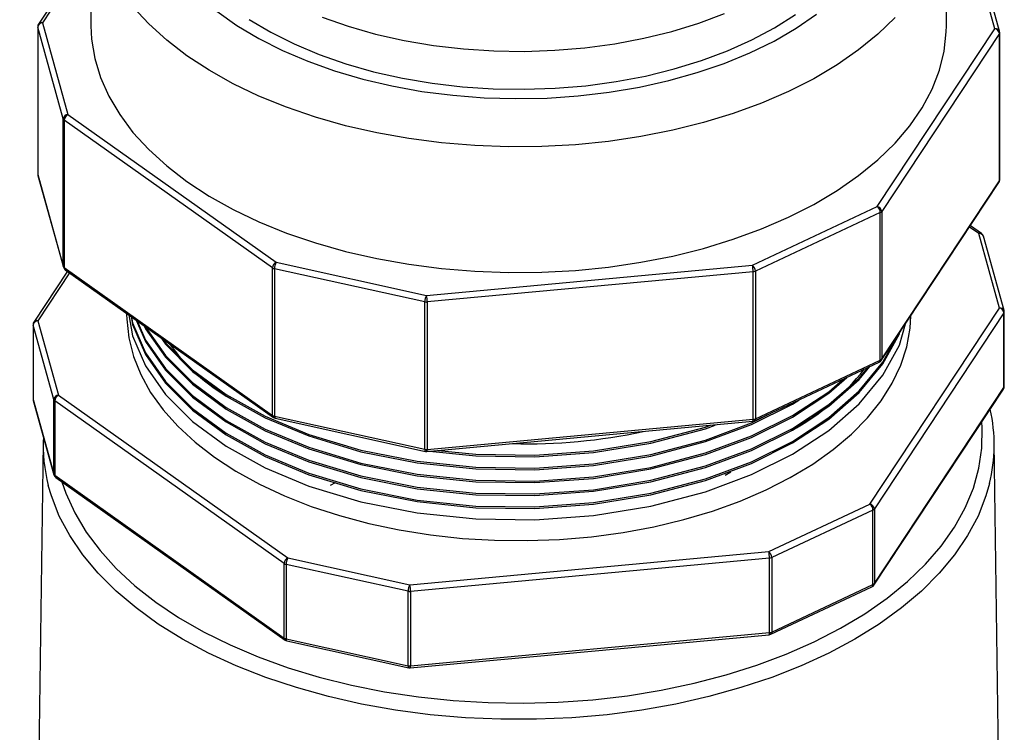
# Model space of a CAD drawing. Units: inches. Extents: x 0 to 10.9, y -0.1 to 8.4.
# Drawn here: x 7.8 to 8.4, y 5.5 to 6 of the extents above; entities that cross this region are included whole.
import ezdxf

# ---------------------------------------------------------------- set-up
doc = ezdxf.new("R2010")
doc.units = ezdxf.units.IN
doc.header["$MEASUREMENT"] = 0

msp = doc.modelspace()

# ---------------------------------------------------------------- linework, layer by layer
at = {"color": 7, "linetype": 'Continuous', "lineweight": 25}
for p, q in [((7.838033, 6.067334), (7.838033, 5.984659)), ((8.400533, 5.984659), (8.400533, 6.067334)), ((8.432412, 5.982717), (8.415652, 6.043038)), ((8.435423, 5.981002), (8.418663, 6.041322)), ((7.838033, 6.037941), (7.803547, 5.985773)), ((7.838033, 6.034826), (7.806154, 5.986601)), ((7.803029, 5.98405), (7.803029, 5.887085)), ((7.819829, 5.923443), (7.803069, 5.983764)), ((7.803069, 5.983764), (7.803069, 5.8868)), ((7.806154, 5.986601), (7.822914, 5.926281)), ((8.355045, 5.86568), (8.432412, 5.982717)), ((8.435332, 5.979522), (8.357965, 5.862485)), ((8.435332, 5.882558), (8.435332, 5.979522)), ((8.435537, 5.883201), (8.435537, 5.980165)), ((7.822914, 5.926281), (7.959805, 5.829083)), ((7.819829, 5.826479), (7.819829, 5.923443)), ((7.95738, 5.825393), (7.820489, 5.922591)), ((7.820489, 5.922591), (7.820489, 5.825627)), ((7.803069, 5.8868), (7.819829, 5.826479)), ((7.803143, 5.886249), (7.819903, 5.825928)), ((8.357652, 5.764441), (8.435019, 5.881478)), ((8.357965, 5.765521), (8.435332, 5.882558)), ((8.272934, 5.827141), (8.355045, 5.86568)), ((8.357016, 5.861728), (8.274905, 5.823189)), ((8.357016, 5.764764), (8.357016, 5.861728)), ((8.357965, 5.862485), (8.357965, 5.765521)), ((8.423677, 5.847917), (8.416297, 5.853157)), ((8.421868, 5.847921), (8.415721, 5.852285)), ((8.43546, 5.799), (8.421868, 5.847921)), ((8.438471, 5.797285), (8.424879, 5.846206)), ((7.959805, 5.829083), (8.058676, 5.807301)), ((8.058676, 5.807301), (8.272934, 5.827141)), ((7.822566, 5.823179), (7.800499, 5.789798)), ((7.823967, 5.822184), (7.803106, 5.790627)), ((7.820489, 5.825627), (7.95738, 5.728429)), ((7.821105, 5.824217), (7.957996, 5.727019)), ((7.95738, 5.728429), (7.95738, 5.825393)), ((8.057562, 5.803064), (7.958691, 5.824846)), ((7.958691, 5.824846), (7.958691, 5.727881)), ((8.273429, 5.822808), (8.059171, 5.802968)), ((8.273429, 5.725843), (8.273429, 5.822808)), ((8.274905, 5.823189), (8.274905, 5.726225)), ((8.057562, 5.7061), (8.057562, 5.803064)), ((8.059171, 5.802968), (8.059171, 5.706004)), ((7.861471, 5.795555), (7.861471, 5.794813)), ((8.350245, 5.670091), (8.43546, 5.799)), ((8.43838, 5.795805), (8.353165, 5.666896)), ((8.43838, 5.746813), (8.43838, 5.795805)), ((8.438585, 5.747456), (8.438585, 5.796448)), ((7.799981, 5.788075), (7.799981, 5.739082)), ((7.803106, 5.790627), (7.816699, 5.741706)), ((7.813613, 5.738869), (7.800021, 5.787789)), ((7.800021, 5.787789), (7.800021, 5.738797)), ((8.274262, 5.724796), (8.356373, 5.763335)), ((8.274905, 5.726225), (8.357016, 5.764764)), ((8.352852, 5.616824), (8.438067, 5.745733)), ((8.353165, 5.617904), (8.43838, 5.746813)), ((7.800021, 5.738797), (7.813613, 5.689876)), ((7.800095, 5.738246), (7.813688, 5.689325)), ((7.813613, 5.689876), (7.813613, 5.738869)), ((7.965051, 5.630959), (7.814274, 5.738016)), ((7.814274, 5.738016), (7.814274, 5.689024)), ((7.816699, 5.741706), (7.967476, 5.634649)), ((7.958691, 5.727881), (8.057562, 5.7061)), ((7.959133, 5.726515), (8.058004, 5.704734)), ((8.058964, 5.704674), (8.273222, 5.724513)), ((8.059171, 5.706004), (8.273429, 5.725843)), ((7.806584, 5.710349), (7.791168, 4.568416)), ((8.438283, 5.243607), (8.431982, 5.710349)), ((8.255055, 5.68899), (8.258851, 5.691279)), ((7.814274, 5.689024), (7.965051, 5.581966)), ((7.814889, 5.687614), (7.965666, 5.580556)), ((7.995515, 5.682539), (7.998911, 5.684174)), ((8.283652, 5.638835), (8.350245, 5.670091)), ((8.352216, 5.66614), (8.285624, 5.634884)), ((8.352216, 5.617147), (8.352216, 5.66614)), ((8.353165, 5.666896), (8.353165, 5.617904)), ((7.967476, 5.634649), (8.047661, 5.616984)), ((8.047661, 5.616984), (8.283652, 5.638835)), ((8.284147, 5.634502), (8.048155, 5.612651)), ((8.284147, 5.58551), (8.284147, 5.634502)), ((8.285624, 5.634884), (8.285624, 5.585892)), ((7.965051, 5.581966), (7.965051, 5.630959)), ((8.046546, 5.612747), (7.966361, 5.630411)), ((7.966361, 5.630411), (7.966361, 5.581419)), ((8.28498, 5.584462), (8.351573, 5.615718)), ((8.285624, 5.585892), (8.352216, 5.617147)), ((8.046546, 5.563754), (8.046546, 5.612747)), ((8.048155, 5.612651), (8.048155, 5.563658)), ((7.966361, 5.581419), (8.046546, 5.563754)), ((8.047949, 5.562328), (8.283941, 5.58418)), ((8.048155, 5.563658), (8.284147, 5.58551)), ((7.966803, 5.580053), (8.046988, 5.562388))]:
    msp.add_line(p, q, dxfattribs=at)
at = {"color": 7, "linetype": 'Continuous', "lineweight": 25, "flags": 128}
for points in [[(8.366713, 5.990141), (8.355459, 5.979172), (8.342749, 5.968747), (8.328661, 5.958929), (8.313283, 5.94978), (8.296708, 5.941355), (8.279039, 5.933708), (8.260386, 5.926884), (8.240862, 5.920926), (8.220589, 5.91587), (8.199691, 5.911749), (8.178298, 5.908586), (8.156541, 5.906403), (8.134554, 5.905211), (8.112473, 5.905019), (8.090433, 5.905828), (8.068572, 5.907633), (8.047023, 5.910422), (8.02592, 5.914178), (8.005393, 5.918879), (7.985567, 5.924495), (7.966567, 5.930992), (7.948507, 5.93833), (7.931501, 5.946462), (7.915652, 5.95534), (7.901059, 5.964909), (7.887811, 5.975109), (7.87599, 5.985877), (7.865669, 5.997148)], [(7.920876, 5.994169), (7.933952, 5.984884), (7.948329, 5.976264), (7.963904, 5.968368), (7.980569, 5.961252), (7.998208, 5.954967), (8.016695, 5.949555), (8.035903, 5.945055), (8.055695, 5.941499), (8.075933, 5.938912), (8.096475, 5.937311), (8.117177, 5.936708), (8.137894, 5.937108), (8.15848, 5.938506), (8.178792, 5.940895), (8.198686, 5.944256), (8.218023, 5.948566), (8.236667, 5.953795), (8.254488, 5.959907), (8.271361, 5.966858), (8.287167, 5.974599), (8.301796, 5.983077), (8.315144, 5.992232)], [(7.942089, 5.988832), (7.956258, 5.980375), (7.971635, 5.972652), (7.988104, 5.96572), (8.005545, 5.959632), (8.023828, 5.954431), (8.042818, 5.950158), (8.062374, 5.946842), (8.082351, 5.944509), (8.102602, 5.943176), (8.122976, 5.942854), (8.143323, 5.943543), (8.163491, 5.94524), (8.183333, 5.947931), (8.2027, 5.951597), (8.22145, 5.95621), (8.239443, 5.961737), (8.256547, 5.968136), (8.272634, 5.975361), (8.287586, 5.983357), (8.301292, 5.992065)], [(7.990008, 5.990338), (8.007196, 5.984338), (8.025214, 5.979213), (8.043928, 5.975001), (8.0632, 5.971733), (8.082887, 5.969435), (8.102844, 5.968121), (8.122922, 5.967803), (8.142974, 5.968482), (8.16285, 5.970154), (8.182403, 5.972806), (8.20149, 5.976419), (8.219967, 5.980966), (8.237699, 5.986412), (8.254555, 5.992719)], [(7.838033, 5.984659), (7.838448, 5.975844), (7.840512, 5.963151), (7.844294, 5.950591), (7.849772, 5.93824), (7.856912, 5.926176), (7.865669, 5.914473), (7.87599, 5.903202), (7.887811, 5.892434), (7.901059, 5.882234), (7.915652, 5.872665), (7.931501, 5.863788), (7.948507, 5.855655), (7.966567, 5.848317), (7.985567, 5.841821), (8.005393, 5.836205), (8.02592, 5.831504), (8.047023, 5.827747), (8.068572, 5.824958), (8.090433, 5.823153), (8.112473, 5.822344), (8.134554, 5.822536), (8.156541, 5.823728), (8.178298, 5.825911), (8.199691, 5.829074), (8.220589, 5.833195), (8.240862, 5.838251), (8.260386, 5.844209), (8.279039, 5.851033), (8.296708, 5.858681), (8.313283, 5.867105), (8.328661, 5.876255), (8.342749, 5.886072), (8.355459, 5.896498), (8.366713, 5.907467), (8.376442, 5.918912), (8.384585, 5.930762), (8.391092, 5.942944), (8.395924, 5.955384), (8.39905, 5.968004), (8.400451, 5.980727), (8.400533, 5.984659)], [(7.803069, 5.8868), (7.803128, 5.886307), (7.803143, 5.886249)], [(7.819829, 5.826479), (7.819888, 5.825987), (7.819903, 5.825928)], [(7.861471, 5.794813), (7.861529, 5.79165), (7.862862, 5.779374), (7.865946, 5.767202), (7.870761, 5.755219), (7.877274, 5.743507), (7.885439, 5.732145), (7.895203, 5.721211), (7.906496, 5.71078), (7.919244, 5.700923), (7.933358, 5.691708), (7.948742, 5.683197), (7.965291, 5.675448), (7.982892, 5.668514), (8.001424, 5.662444), (8.020762, 5.657277), (8.040772, 5.65305), (8.061319, 5.649792), (8.082262, 5.647524), (8.103458, 5.646262), (8.124762, 5.646015), (8.146028, 5.646784), (8.167112, 5.648565), (8.187869, 5.651345), (8.208158, 5.655104), (8.227839, 5.659818), (8.246779, 5.665454), (8.264848, 5.671974), (8.281923, 5.679333), (8.297886, 5.687481), (8.31263, 5.696362), (8.326053, 5.705915), (8.338063, 5.716076), (8.348579, 5.726775), (8.357528, 5.737938), (8.364851, 5.74949), (8.370495, 5.761351), (8.374424, 5.773442), (8.376609, 5.785678), (8.37709, 5.793846)], [(7.863007, 5.794465), (7.865334, 5.780789), (7.873925, 5.760947), (7.887072, 5.742169), (7.904839, 5.7244), (7.926902, 5.708129), (7.952641, 5.693838), (7.981233, 5.681887), (8.015486, 5.671548), (8.052533, 5.664237), (8.091136, 5.660261), (8.129947, 5.659701), (8.168402, 5.6625), (8.206236, 5.668702), (8.24212, 5.678171), (8.272264, 5.689412), (8.29924, 5.702816), (8.323108, 5.718445), (8.343141, 5.735947), (8.358744, 5.754816), (8.369586, 5.774487), (8.373686, 5.788696)], [(7.864448, 5.793442), (7.865334, 5.788232), (7.873925, 5.76839), (7.887072, 5.749611), (7.904839, 5.731843), (7.926902, 5.715572), (7.952641, 5.70128), (7.981233, 5.689329), (8.015486, 5.678991), (8.052533, 5.67168), (8.091136, 5.667703), (8.129947, 5.667143), (8.168402, 5.669942), (8.206236, 5.676145), (8.24212, 5.685613), (8.272264, 5.696855), (8.29924, 5.710258), (8.323108, 5.725888), (8.343141, 5.743389), (8.358744, 5.762259), (8.369586, 5.781929), (8.369875, 5.782932)], [(7.864654, 5.793295), (7.865334, 5.789295), (7.873925, 5.769453), (7.887072, 5.750674), (7.904839, 5.732906), (7.926902, 5.716635), (7.952641, 5.702343), (7.981233, 5.690392), (8.015486, 5.680054), (8.052533, 5.672743), (8.091136, 5.668767), (8.129947, 5.668206), (8.168402, 5.671005), (8.206236, 5.677208), (8.24212, 5.686676), (8.272264, 5.697918), (8.29924, 5.711321), (8.323108, 5.726951), (8.343141, 5.744452), (8.358744, 5.763322), (8.367934, 5.779994)], [(7.867788, 5.79107), (7.873925, 5.776895), (7.887072, 5.758117), (7.904839, 5.740349), (7.926902, 5.724078), (7.952641, 5.709786), (7.981233, 5.697835), (8.015486, 5.687497), (8.052533, 5.680185), (8.091136, 5.676209), (8.129947, 5.675649), (8.168402, 5.678448), (8.206236, 5.68465), (8.24212, 5.694119), (8.272264, 5.70536), (8.29924, 5.718764), (8.323108, 5.734393), (8.343141, 5.751895), (8.350209, 5.760442)], [(7.868453, 5.790598), (7.873925, 5.777958), (7.887072, 5.75918), (7.904839, 5.741412), (7.926902, 5.725141), (7.952641, 5.710849), (7.981233, 5.698898), (8.015486, 5.68856), (8.052533, 5.681248), (8.091136, 5.677272), (8.129947, 5.676712), (8.168402, 5.679511), (8.206236, 5.685714), (8.24212, 5.695182), (8.272264, 5.706424), (8.29924, 5.719827), (8.323108, 5.735456), (8.343141, 5.752958), (8.348772, 5.759768)], [(7.873105, 5.787294), (7.873925, 5.785401), (7.887072, 5.766622), (7.904839, 5.748854), (7.926902, 5.732583), (7.952641, 5.718291), (7.981233, 5.70634), (8.015486, 5.696002), (8.052533, 5.688691), (8.091136, 5.684715), (8.129947, 5.684154), (8.168402, 5.686953), (8.206236, 5.693156), (8.24212, 5.702624), (8.272264, 5.713866), (8.29924, 5.72727), (8.323108, 5.742899), (8.335038, 5.753322)], [(7.87377, 5.786822), (7.873925, 5.786464), (7.887072, 5.767685), (7.904839, 5.749917), (7.926902, 5.733646), (7.952641, 5.719354), (7.981233, 5.707403), (8.015486, 5.697065), (8.052533, 5.689754), (8.091136, 5.685778), (8.129947, 5.685218), (8.168402, 5.688017), (8.206236, 5.694219), (8.24212, 5.703688), (8.272264, 5.714929), (8.29924, 5.728333), (8.323108, 5.743962), (8.332408, 5.752087)], [(7.883941, 5.779601), (7.887072, 5.775128), (7.904839, 5.75736), (7.926902, 5.741089), (7.952641, 5.726797), (7.981233, 5.714846), (8.015486, 5.704508), (8.052533, 5.697196), (8.091136, 5.69322), (8.129947, 5.69266), (8.168402, 5.695459), (8.206236, 5.701662), (8.24212, 5.71113), (8.272264, 5.722372), (8.29924, 5.735775), (8.303421, 5.738513)], [(7.885421, 5.77855), (7.887072, 5.776191), (7.904839, 5.758423), (7.926902, 5.742152), (7.952641, 5.72786), (7.981233, 5.715909), (8.015486, 5.705571), (8.052533, 5.69826), (8.091136, 5.694283), (8.129947, 5.693723), (8.168402, 5.696522), (8.206236, 5.702725), (8.24212, 5.712193), (8.272264, 5.723435), (8.287644, 5.731077)], [(7.800021, 5.738797), (7.80008, 5.738304), (7.800095, 5.738246)], [(7.81892, 5.684752), (7.821518, 5.677187), (7.827351, 5.664296), (7.834856, 5.651696), (7.84399, 5.63946), (7.854701, 5.627657), (7.866928, 5.616357), (7.8806, 5.605622), (7.895639, 5.595515), (7.911959, 5.586094), (7.929467, 5.577412), (7.948062, 5.569519), (7.967637, 5.562461), (7.988082, 5.556277), (8.009278, 5.551004), (8.031103, 5.546672), (8.053434, 5.543305), (8.076143, 5.540922), (8.099098, 5.539538), (8.122169, 5.539159), (8.145223, 5.53979), (8.168129, 5.541424), (8.190755, 5.544055), (8.212972, 5.547665), (8.234652, 5.552236), (8.255671, 5.557739), (8.275909, 5.564145), (8.295249, 5.571416), (8.313582, 5.57951), (8.330802, 5.588382), (8.346811, 5.59798), (8.361516, 5.608249), (8.374833, 5.619131), (8.386687, 5.630564), (8.39701, 5.642481), (8.405741, 5.654814), (8.412832, 5.667494), (8.418241, 5.680447), (8.421938, 5.693599), (8.423901, 5.706874), (8.424119, 5.720198), (8.423842, 5.724214)], [(8.058509, 5.705086), (8.091136, 5.701726), (8.129947, 5.701166), (8.168402, 5.703965), (8.206236, 5.710167), (8.24212, 5.719636), (8.248566, 5.722039)], [(8.066271, 5.70535), (8.091136, 5.702789), (8.129947, 5.702229), (8.168402, 5.705028), (8.206236, 5.711231), (8.24212, 5.720699), (8.245452, 5.721942)], [(7.813613, 5.689876), (7.813672, 5.689384), (7.813688, 5.689325)], [(7.898165, 5.581293), (7.882259, 5.591189), (7.867679, 5.601744), (7.854505, 5.612898), (7.842813, 5.62459), (7.832666, 5.636753), (7.824123, 5.649319), (7.81723, 5.662219), (7.812026, 5.675381), (7.809998, 5.682304)], [(8.428871, 5.683504), (8.42654, 5.675381), (8.421336, 5.662219), (8.414443, 5.649319), (8.4059, 5.636753), (8.395754, 5.62459), (8.384061, 5.612898), (8.370888, 5.601744), (8.356307, 5.591189), (8.340401, 5.581293), (8.323259, 5.572111), (8.304976, 5.563694), (8.285654, 5.556089), (8.265402, 5.549339), (8.244333, 5.543482), (8.222564, 5.53855), (8.200218, 5.534571), (8.177419, 5.531567), (8.154295, 5.529554), (8.130976, 5.528546), (8.107591, 5.528546), (8.084271, 5.529554), (8.061147, 5.531567), (8.038348, 5.534571), (8.016002, 5.53855), (7.994233, 5.543482), (7.973164, 5.549339), (7.952912, 5.556089), (7.933591, 5.563694), (7.915307, 5.572111), (7.898165, 5.581293)]]:
    msp.add_lwpolyline(points, dxfattribs=at)
at = {"color": 7, "linetype": 'Continuous', "lineweight": 25}
for centre, radius, start, end in [((7.806154, 5.984049), 0.003125, 146.533408, 180), ((7.804091, 5.98405), 0.001062, 180.052323, 195.664726), ((7.80624, 5.983412), 0.00319, 91.532551, 173.668851), ((7.805449, 5.984304), 0.002403, 72.939094, 142.319635), ((8.432859, 5.980002), 0.002752, 21.309294, 99.355082), ((8.431743, 5.979174), 0.003605, 5.537848, 79.3074), ((8.434376, 5.980181), 0.001161, 325.380575, 359.203387), ((8.432412, 5.980165), 0.003125, 0, 15.527676), ((7.822999, 5.923091), 0.00319, 91.532661, 173.668742), ((7.824905, 5.922331), 0.004423, 116.746388, 176.631696), ((7.821366, 5.923953), 0.001619, 198.337357, 237.238022), ((7.806154, 5.887085), 0.003125, 180, 195.527676), ((7.804091, 5.887086), 0.001062, 180.052323, 195.664726), ((8.432412, 5.883201), 0.003125, 326.533408, 0), ((8.433406, 5.88253), 0.001926, 326.877005, 0.826386), ((8.434376, 5.883217), 0.001161, 325.380575, 359.203387), ((8.351721, 5.861554), 0.005299, 1.88786, 51.141807), ((8.354376, 5.862137), 0.003605, 5.538137, 79.306989), ((8.356122, 5.863821), 0.002276, 293.127592, 324.042131), ((8.422769, 5.846388), 0.001778, 59.304202, 120.464949), ((8.422315, 5.845206), 0.002751, 21.306738, 99.361081), ((8.421868, 5.845369), 0.003125, 15.527676, 54.623807), ((7.961796, 5.825133), 0.004423, 116.746517, 176.631393), ((7.967497, 5.824795), 0.008807, 150.863888, 179.670614), ((8.254197, 5.822806), 0.019232, 0.005986, 13.026469), ((8.26961, 5.823015), 0.005299, 1.887821, 51.141798), ((7.821366, 5.826988), 0.001619, 198.337357, 237.238022), ((7.822914, 5.826765), 0.003125, 195.527676, 234.623807), ((7.822136, 5.825506), 0.001651, 175.817466, 231.35214), ((7.959405, 5.828398), 0.003624, 236.028371, 258.63154), ((8.273063, 5.827271), 0.004478, 274.684269, 294.290405), ((8.066368, 5.803014), 0.008807, 150.863937, 179.670564), ((8.058677, 5.808231), 0.005286, 257.82292, 275.363905), ((8.039939, 5.802966), 0.019232, 0.005807, 13.026332), ((8.435907, 5.796285), 0.002752, 21.307271, 99.360546), ((8.434791, 5.795457), 0.003605, 5.536939, 79.308041), ((8.437424, 5.796465), 0.001161, 325.386275, 359.198459), ((8.43546, 5.796448), 0.003125, 0, 15.527676), ((7.803106, 5.788075), 0.003125, 146.533408, 180), ((7.801042, 5.788076), 0.001061, 180.049966, 195.672591), ((7.803192, 5.787437), 0.00319, 91.531185, 173.670307), ((7.802401, 5.78833), 0.002402, 72.928897, 142.329234), ((7.994817, 5.852651), 0.130522, 216.091539, 240.003426), ((8.355569, 5.764557), 0.001463, 303.354628, 8.153223), ((8.355045, 5.766164), 0.003125, 295.143333, 326.533408), ((8.356122, 5.766857), 0.002276, 293.127592, 324.042131), ((8.356039, 5.765493), 0.001926, 326.877144, 0.824767), ((8.227238, 5.851982), 0.151404, 298.058834, 321.964806), ((8.43546, 5.747456), 0.003125, 326.533408, 0), ((8.436453, 5.746785), 0.001927, 326.888991, 0.817795), ((8.437424, 5.747472), 0.001161, 325.386275, 359.198459), ((7.803106, 5.739082), 0.003125, 180, 195.527676), ((7.801042, 5.739083), 0.001061, 180.049966, 195.672591), ((7.816784, 5.738517), 0.00319, 91.531185, 173.670307), ((7.81515, 5.739378), 0.001619, 198.336017, 237.237787), ((7.818689, 5.737756), 0.004423, 116.745809, 176.632276), ((8.326341, 5.708938), 0.105638, 346.068162, 12.886981), ((7.959027, 5.728308), 0.001651, 175.818205, 231.35251), ((7.959405, 5.731434), 0.003624, 236.028371, 258.63154), ((7.959805, 5.729567), 0.003125, 234.623807, 257.576112), ((7.960067, 5.727572), 0.00141, 167.322049, 228.521003), ((8.271285, 5.725495), 0.002172, 333.110178, 9.219945), ((8.272934, 5.727625), 0.003125, 275.29021, 295.143333), ((8.273063, 5.730307), 0.004478, 274.684269, 294.290405), ((8.273458, 5.726017), 0.001463, 303.356308, 8.151543), ((8.12543, 6.067687), 0.357949, 268.367252, 282.213194), ((7.912565, 5.709002), 0.105985, 177.075373, 194.59034), ((8.058938, 5.70579), 0.00141, 167.322685, 228.520367), ((8.058677, 5.711267), 0.005286, 257.82292, 275.363905), ((8.058676, 5.707785), 0.003125, 257.576112, 275.29021), ((8.057027, 5.705656), 0.002172, 333.107279, 9.222844), ((7.81515, 5.690386), 0.001619, 198.336017, 237.237787), ((7.816699, 5.690162), 0.003125, 195.527676, 234.623807), ((7.815921, 5.688903), 0.001651, 175.816643, 231.350502), ((8.346921, 5.665965), 0.005298, 1.886266, 51.143401), ((8.349576, 5.666548), 0.003605, 5.536886, 79.308216), ((8.351323, 5.668232), 0.002275, 293.12522, 324.044516), ((7.969466, 5.630699), 0.004423, 116.745829, 176.632081), ((7.975168, 5.630361), 0.008806, 150.863867, 179.670823), ((8.264917, 5.634501), 0.01923, 0.005244, 13.027211), ((8.280328, 5.63471), 0.005298, 1.886219, 51.143283), ((8.283782, 5.638966), 0.004478, 274.684367, 294.29117), ((7.967076, 5.633964), 0.003624, 236.029018, 258.630817), ((8.055352, 5.612696), 0.008806, 150.863161, 179.671341), ((8.028923, 5.612649), 0.019232, 0.005852, 13.026287), ((8.350825, 5.616914), 0.001411, 302.005466, 9.50598), ((8.350245, 5.618547), 0.003125, 295.143333, 326.533408), ((8.351323, 5.61924), 0.002275, 293.12522, 324.044516), ((8.351238, 5.617876), 0.001927, 326.887699, 0.817606), ((8.047661, 5.617913), 0.005286, 257.82292, 275.363905), ((7.966698, 5.581846), 0.001651, 175.817618, 231.349859), ((7.967076, 5.584972), 0.003624, 236.029018, 258.630817), ((7.967615, 5.58107), 0.001301, 164.428225, 231.411887), ((8.283652, 5.587291), 0.003125, 275.29021, 295.143333), ((8.282294, 5.585117), 0.001894, 330.347997, 11.98381), ((8.283782, 5.589973), 0.004478, 274.684367, 294.29117), ((8.284176, 5.585684), 0.001463, 303.363273, 8.150351), ((7.967476, 5.583104), 0.003125, 234.623807, 257.576112), ((8.0478, 5.563405), 0.001301, 164.428225, 231.411887), ((8.047661, 5.568921), 0.005286, 257.82292, 275.363905), ((8.047661, 5.56544), 0.003125, 257.576112, 275.29021), ((8.046303, 5.563265), 0.001894, 330.341788, 11.988335)]:
    msp.add_arc(centre, radius, start, end, dxfattribs=at)

doc.saveas('drawing.dxf')
